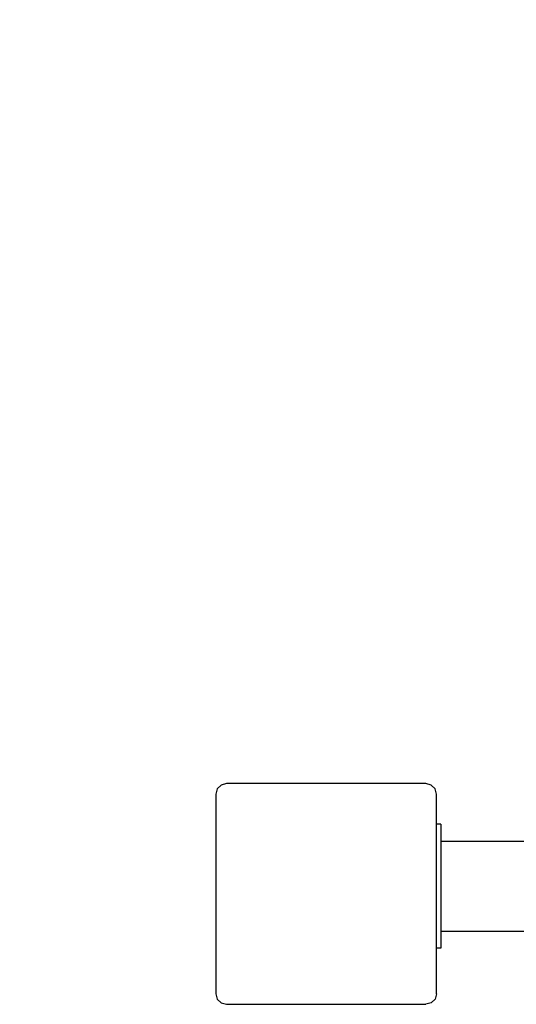
# Model space of a CAD drawing. Units: inches. Extents: x 5062 to 5986, y -3201 to -2623.
# Drawn here: x 5458 to 5481, y -3011 to -2964 of the extents above; entities that cross this region are included whole.
import ezdxf

# ---------------------------------------------------------------- set-up
doc = ezdxf.new("R2010")
doc.units = ezdxf.units.IN
doc.header["$MEASUREMENT"] = 0
doc.layers.add('VP-EQ', color=7, linetype='Continuous', true_color=0x8a3492, plot=False)
doc.styles.get("Standard").update_dxf_attribs({"font": 'arial.ttf'})
doc.dimstyles.get("Standard").update_dxf_attribs({"dimtxt": 14, "dimasz": 20, "dimexe": 20, "dimexo": 50, "dimgap": 20, "dimtad": 0, "dimdec": 0, "dimzin": 0, "dimdsep": 46, "dimtxsty": 'Standard', "dimcen": -0.09, "dimadec": 0, "dimazin": 0, "dimtfac": 1, "dimtdec": 4, "dimtofl": 0, "dimtmove": 0, "dimatfit": 3, "dimfxl": 70, "dimfxlon": 1, "dimtolj": 1, "dimtzin": 0, "dimarcsym": 0})

# ---------------------------------------------------------------- blocks, each defined once
blk = doc.blocks.new('*D188')
at = {"layer": 'Defpoints', "color": 0}
for p in [(5317.117, -2642.88), (5317.117, -3005.38), (5792.129, -3005.851)]:
    blk.add_point(p, dxfattribs=at)
at = {"layer": 'VP-EQ', "color": 0, "lineweight": -2}
for p, q in [((5317.117, -2712.88), (5317.117, -2622.88)), ((5792.129, -2712.88), (5792.129, -2622.88)), ((5337.117, -2642.88), (5518.845, -2642.88)), ((5772.129, -2642.88), (5590.401, -2642.88))]:
    blk.add_line(p, q, dxfattribs=at)
at = {"layer": 'VP-EQ', "color": 0}
for points in [[(5337.117, -2639.547), (5337.117, -2646.213), (5317.117, -2642.88)], [(5772.129, -2646.213), (5772.129, -2639.547), (5792.129, -2642.88)]]:
    blk.add_solid(points, dxfattribs=at)
at = {"layer": 'VP-EQ', "color": 0, "insert": (5554.623, -2642.88), "char_height": 14, "attachment_point": 5}
blk.add_mtext('\\A1;475', dxfattribs=at)
blk = doc.blocks.new('*D189')
at = {"layer": 'Defpoints', "color": 0}
for p in [(5467.317, -2700.476), (5467.317, -3005.39), (5641.878, -3005.865)]:
    blk.add_point(p, dxfattribs=at)
at = {"layer": 'VP-EQ', "color": 0, "lineweight": -2}
for p, q in [((5467.317, -2770.476), (5467.317, -2680.476)), ((5641.878, -2770.476), (5641.878, -2680.476)), ((5487.317, -2700.476), (5519.758, -2700.476)), ((5621.878, -2700.476), (5589.438, -2700.476))]:
    blk.add_line(p, q, dxfattribs=at)
at = {"layer": 'VP-EQ', "color": 0}
for points in [[(5487.317, -2697.143), (5487.317, -2703.81), (5467.317, -2700.476)], [(5621.878, -2703.81), (5621.878, -2697.143), (5641.878, -2700.476)]]:
    blk.add_solid(points, dxfattribs=at)
at = {"layer": 'VP-EQ', "color": 0, "insert": (5554.598, -2700.476), "char_height": 14, "attachment_point": 5}
blk.add_mtext('\\A1;175', dxfattribs=at)
blk = doc.blocks.new('2853')
at = {"layer": 'VP-EQ', "color": 0}
for p, q in [((-87.145, 5.594), (-87.328, 5.411)), ((-86.895, 5.661), (-87.145, 5.594)), ((-77.495, 5.661), (-86.895, 5.661)), ((-77.245, 5.594), (-77.495, 5.661)), ((-77.062, 5.411), (-77.245, 5.594)), ((-87.328, 5.411), (-87.395, 5.161)), ((-87.395, 5.161), (-87.395, -4.239)), ((-76.995, 5.161), (-77.062, 5.411)), ((-76.995, 3.754), (-76.995, 5.161)), ((-76.795, 3.754), (-76.995, 3.754)), ((-76.995, -2.089), (-76.995, 3.754)), ((-76.795, 3.754), (-76.795, 2.95)), ((-76.795, 2.95), (-72.607, 2.95)), ((-76.795, 2.95), (-76.795, -1.284)), ((-76.795, -1.284), (-72.607, -1.284)), ((-76.795, -1.284), (-76.795, -2.089)), ((-76.795, -2.089), (-76.995, -2.089)), ((-76.995, -4.239), (-76.995, -2.089)), ((-87.395, -4.239), (-87.328, -4.489)), ((-87.328, -4.489), (-87.145, -4.672)), ((-77.062, -4.489), (-77.245, -4.672)), ((-76.995, -4.239), (-77.062, -4.489)), ((-87.145, -4.672), (-86.895, -4.739)), ((-86.895, -4.739), (-77.495, -4.739)), ((-77.245, -4.672), (-77.495, -4.739))]:
    blk.add_line(p, q, dxfattribs=at)
blk = doc.blocks.new('RB2853_2D')
at = {"layer": 'VP-EQ', "color": 0}
blk.add_blockref('2853', (5554.713, -3005.852), dxfattribs=at)

msp = doc.modelspace()

# ---------------------------------------------------------------- block references
at = {"layer": 'VP-EQ', "color": 0}
msp.add_blockref('RB2853_2D', (0, 0), dxfattribs=at)

# ---------------------------------------------------------------- dimensions: what is measured, and where the dimension line sits
for base, p1, p2, picture, middle in [((5317.117, -2642.88), (5792.129, -3005.851), (5317.117, -3005.38), '*D188', (5554.623, -2642.88)), ((5467.317, -2700.476), (5641.878, -3005.865), (5467.317, -3005.39), '*D189', (5554.598, -2700.476))]:
    dim = msp.add_linear_dim(base=base, p1=p1, p2=p2, dimstyle='Standard', dxfattribs=at)
    dim.commit()
    dim.dimension.update_dxf_attribs({"geometry": picture, "text_midpoint": middle})

doc.saveas('drawing.dxf')
